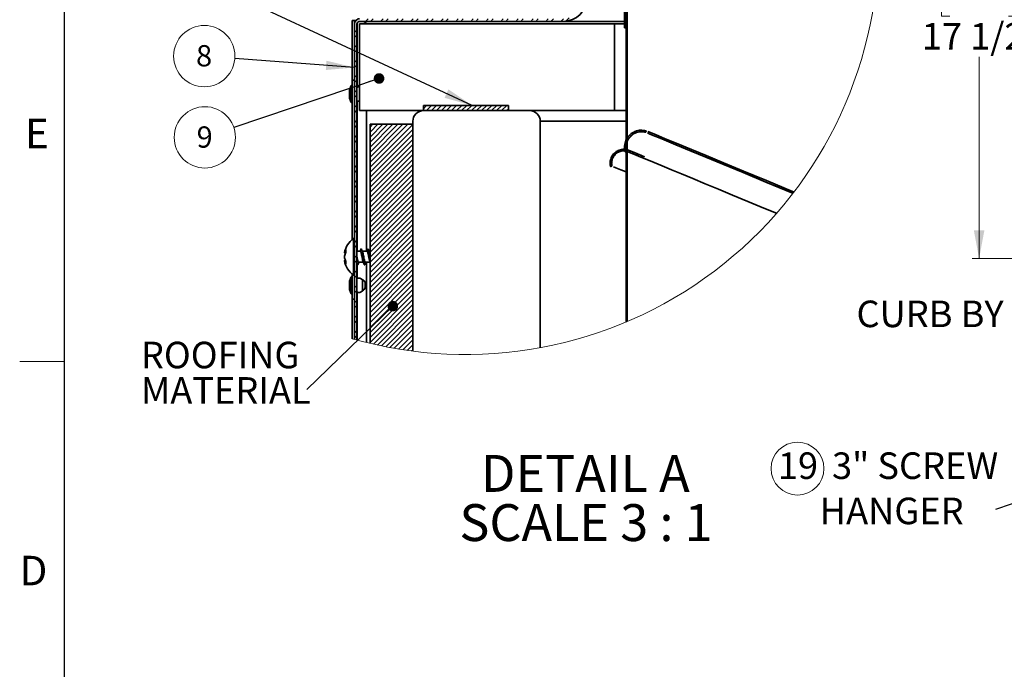
# Model space of a CAD drawing. Units: inches. Extents: x 2 to 154, y 1 to 99.
# Drawn here: x 2 to 37, y 55 to 78 of the extents above; entities that cross this region are included whole.
import ezdxf

# ---------------------------------------------------------------- set-up
doc = ezdxf.new("R2010")
doc.units = ezdxf.units.IN
doc.header["$MEASUREMENT"] = 0
doc.linetypes.add('SLD-Solid', pattern=[0])
doc.styles.add('SLDTEXTSTYLE0', font='GOTHICB.TTF', dxfattribs={"width": 0.913})
doc.styles.add('SLDTEXTSTYLE1', font='GOTHIC.TTF', dxfattribs={"width": 0.913})
doc.styles.get("Standard").update_dxf_attribs({"font": 'GOTHIC.TTF'})
doc.dimstyles.new('SLDDIMSTYLE1', dxfattribs={"dimtxt": 0.9375, "dimasz": 1, "dimexe": 0, "dimexo": 0.0625, "dimgap": 0.234375, "dimtad": 0, "dimtih": 1, "dimtoh": 1, "dimdec": 6, "dimrnd": 1e-09, "dimzin": 12, "dimdsep": 46, "dimlunit": 5, "dimtxsty": 'SLDTEXTSTYLE1', "dimsah": 1, "dimcen": 0.09, "dimadec": 0, "dimazin": 3, "dimtfac": 1, "dimtdec": 1, "dimtofl": 0, "dimtmove": 0, "dimatfit": 3, "dimfxl": 1, "dimfrac": 2, "dimtolj": 1, "dimtzin": 12, "dimarcsym": 0})
doc.dimstyles.new('SLDDIMSTYLE4', dxfattribs={"dimtxt": 0.18, "dimasz": 0.375, "dimexe": 0, "dimexo": 0.0625, "dimgap": 0, "dimtad": 0, "dimtih": 1, "dimtoh": 1, "dimdec": 0, "dimrnd": 1e-09, "dimzin": 0, "dimdsep": 46, "dimlunit": 5, "dimtxsty": 'Standard', "dimblk1": 'DOT', "dimblk2": 'DOT', "dimsah": 1, "dimcen": 0.09, "dimadec": 0, "dimazin": 0, "dimtfac": 0.375, "dimtdec": 0, "dimtofl": 0, "dimtmove": 0, "dimatfit": 3, "dimldrblk": 'DOT', "dimfxl": 1, "dimfrac": 2, "dimtolj": 1, "dimtzin": 0, "dimarcsym": 0})
doc.dimstyles.new('SLDDIMSTYLE5', dxfattribs={"dimtxt": 0.18, "dimasz": 1, "dimexe": 0, "dimexo": 0.0625, "dimgap": 0, "dimtad": 0, "dimtih": 1, "dimtoh": 1, "dimdec": 0, "dimrnd": 1e-09, "dimzin": 0, "dimdsep": 46, "dimlunit": 5, "dimtxsty": 'Standard', "dimsah": 1, "dimcen": 0.09, "dimadec": 0, "dimazin": 0, "dimtfac": 1, "dimtdec": 0, "dimtofl": 0, "dimtmove": 0, "dimatfit": 3, "dimfxl": 1, "dimfrac": 2, "dimtolj": 1, "dimtzin": 0, "dimarcsym": 0})

# ---------------------------------------------------------------- blocks, each defined once
blk = doc.blocks.new('_D_1')
at = {"color": 7, "linetype": 'SLD-Solid', "lineweight": 0}
for p, q in [((58.864, 86.762), (35.49, 86.762)), ((35.74, 86.762), (35.74, 79.545)), ((34.701, 79.354), (34.416, 79.354)), ((34.416, 79.354), (34.416, 77.865)), ((36.779, 79.354), (37.064, 79.354)), ((37.064, 79.354), (37.064, 77.865)), ((34.416, 77.865), (34.701, 77.865)), ((37.064, 77.865), (36.779, 77.865)), ((35.74, 69.308), (35.74, 76.425)), ((45.949, 69.308), (35.49, 69.308))]:
    blk.add_line(p, q, dxfattribs=at)
at = {"color": 7, "linetype": 'SLD-Solid', "lineweight": 18}
for points in [[(35.74, 86.762), (35.552, 85.762), (35.927, 85.762)], [(35.74, 69.308), (35.927, 70.308), (35.552, 70.308)]]:
    blk.add_solid(points, dxfattribs=at)
at = {"color": 7, "linetype": 'SLD-Solid', "lineweight": 18, "char_height": 0.9375, "attachment_point": 1, "style": 'SLDTEXTSTYLE1'}
for s, insert in [('443', (34.701, 79.062)), ('17 1/2"', (33.715, 77.622))]:
    blk.add_mtext(s, dxfattribs=dict(at, insert=insert))
blk = doc.blocks.new('SW_NOTE_0_6')
at = {"color": 0, "linetype": 'Continuous', "lineweight": 0, "insert": (-10.001, 0.439), "char_height": 0.9375, "attachment_point": 1, "style": 'SLDTEXTSTYLE1'}
blk.add_mtext('CURB BY OTHERS', dxfattribs=at)
blk = doc.blocks.new('SW_NOTE_0_10')
at = {"color": 0, "linetype": 'SLD-Solid', "lineweight": 0}
blk.add_circle((-6.988, 1.441), 0.933, dxfattribs=at)
at = {"color": 0, "linetype": 'Continuous', "lineweight": 0, "char_height": 0.9375, "attachment_point": 1, "style": 'SLDTEXTSTYLE1'}
for s, insert in [('19', (-7.681, 2.013)), (' 3" SCREW', (-6.055, 2.013)), ('      HANGER', (-7.921, 0.416))]:
    blk.add_mtext(s, dxfattribs=dict(at, insert=insert))
blk = doc.blocks.new('SW_HATCH_0')
at = {"color": 0, "linetype": 'SLD-Solid', "lineweight": 18}
for p, q in [((-11.256, -15.145), (-11.15, -15.039)), ((-10.874, -15.117), (-10.784, -15.027)), ((-10.697, -15.117), (-10.607, -15.027)), ((-10.344, -15.117), (-10.254, -15.027)), ((-10.167, -15.117), (-10.077, -15.027)), ((-9.813, -15.117), (-9.723, -15.027)), ((-9.637, -15.117), (-9.547, -15.027)), ((-9.283, -15.117), (-9.193, -15.027)), ((-9.106, -15.117), (-9.016, -15.027)), ((-8.753, -15.117), (-8.663, -15.027)), ((-8.576, -15.117), (-8.486, -15.027)), ((-8.222, -15.117), (-8.132, -15.027)), ((-8.046, -15.117), (-7.956, -15.027)), ((-7.692, -15.117), (-7.602, -15.027)), ((-7.515, -15.117), (-7.425, -15.027)), ((-7.162, -15.117), (-7.072, -15.027)), ((-6.985, -15.117), (-6.895, -15.027)), ((-6.632, -15.117), (-6.542, -15.027)), ((-6.455, -15.117), (-6.365, -15.027)), ((-6.101, -15.117), (-6.011, -15.027)), ((-5.924, -15.117), (-5.834, -15.027)), ((-5.571, -15.117), (-5.481, -15.027)), ((-5.394, -15.117), (-5.304, -15.027)), ((-5.041, -15.117), (-4.951, -15.027)), ((-4.864, -15.117), (-4.774, -15.027)), ((-4.51, -15.117), (-4.42, -15.027)), ((-4.333, -15.117), (-4.243, -15.027)), ((-3.98, -15.117), (-3.89, -15.027)), ((-3.797, -15.111), (-3.682, -14.996)), ((-1.735, -15.17), (-1.705, -15.14)), ((-1.675, -15.11), (-1.63, -15.065)), ((-1.675, -15.287), (-1.63, -15.242)), ((-11.268, -15.511), (-11.178, -15.421)), ((-11.268, -15.687), (-11.178, -15.597)), ((-1.732, -15.344), (-1.705, -15.317)), ((-1.675, -15.464), (-1.63, -15.419)), ((-1.675, -15.641), (-1.63, -15.596)), ((-11.268, -16.041), (-11.178, -15.951)), ((-1.675, -15.818), (-1.63, -15.773)), ((-1.675, -15.994), (-1.63, -15.949)), ((-11.268, -16.218), (-11.236, -16.185)), ((-11.206, -16.156), (-11.178, -16.128)), ((-1.675, -16.171), (-1.63, -16.126)), ((-1.675, -16.348), (-1.63, -16.303)), ((-11.268, -16.571), (-11.178, -16.481)), ((-11.268, -16.748), (-11.178, -16.658)), ((-1.675, -16.525), (-1.63, -16.48)), ((-1.675, -16.701), (-1.63, -16.656)), ((-11.268, -17.102), (-11.178, -17.012)), ((-1.675, -16.878), (-1.63, -16.833)), ((-1.675, -17.055), (-1.63, -17.01)), ((-11.268, -17.278), (-11.178, -17.188)), ((-1.675, -17.232), (-1.63, -17.187)), ((-1.675, -17.409), (-1.63, -17.364)), ((-11.268, -17.632), (-11.178, -17.542)), ((-11.268, -17.809), (-11.178, -17.719)), ((-1.675, -17.585), (-1.63, -17.54)), ((-1.675, -17.762), (-1.63, -17.717)), ((-11.268, -18.162), (-11.178, -18.072)), ((-1.675, -17.939), (-1.63, -17.894)), ((-1.675, -18.116), (-1.63, -18.071)), ((-11.268, -18.339), (-11.178, -18.249)), ((-8.83, -18.2), (-8.718, -18.087)), ((-8.721, -18.267), (-8.541, -18.087)), ((-8.544, -18.267), (-8.364, -18.087)), ((-8.367, -18.267), (-8.187, -18.087)), ((-8.191, -18.267), (-8.011, -18.087)), ((-8.014, -18.267), (-7.834, -18.087)), ((-7.837, -18.267), (-7.657, -18.087)), ((-7.66, -18.267), (-7.48, -18.087)), ((-7.483, -18.267), (-7.303, -18.087)), ((-7.307, -18.267), (-7.136, -18.096)), ((-7.13, -18.267), (-6.95, -18.087)), ((-6.953, -18.267), (-6.773, -18.087)), ((-6.776, -18.267), (-6.596, -18.087)), ((-6.6, -18.267), (-6.42, -18.087)), ((-6.423, -18.267), (-6.243, -18.087)), ((-6.246, -18.267), (-6.066, -18.087)), ((-6.069, -18.267), (-5.889, -18.087)), ((-5.892, -18.267), (-5.83, -18.205)), ((-1.675, -18.292), (-1.63, -18.247)), ((-1.675, -18.469), (-1.63, -18.424)), ((-11.268, -18.693), (-11.178, -18.603)), ((-10.705, -18.837), (-10.615, -18.747)), ((-10.705, -19.014), (-10.438, -18.747)), ((-10.705, -19.191), (-10.262, -18.747)), ((-10.705, -19.368), (-10.085, -18.747)), ((-10.705, -19.544), (-9.908, -18.747)), ((-10.705, -19.721), (-9.731, -18.747)), ((-10.705, -19.898), (-9.554, -18.747)), ((-10.705, -20.075), (-9.378, -18.747)), ((-10.705, -20.251), (-9.205, -18.751)), ((-1.675, -18.646), (-1.63, -18.601)), ((-11.268, -18.869), (-11.178, -18.779)), ((-10.705, -20.428), (-9.205, -18.928)), ((-10.705, -20.605), (-9.205, -19.105)), ((-1.675, -18.823), (-1.63, -18.778)), ((-1.675, -19), (-1.63, -18.955)), ((-1.404, -19.087), (-1.439, -19.052)), ((-1.141, -18.996), (-1.177, -18.96)), ((-1.163, -19.018), (-1.109, -18.963)), ((-0.996, -19.027), (-0.969, -19.001)), ((-11.268, -19.223), (-11.178, -19.133)), ((-11.268, -19.4), (-11.178, -19.31)), ((-10.705, -20.782), (-9.205, -19.282)), ((-10.705, -20.958), (-9.205, -19.459)), ((-1.675, -19.176), (-1.63, -19.131)), ((-1.675, -19.353), (-1.63, -19.308)), ((-1.581, -19.263), (-1.621, -19.224)), ((-11.268, -19.753), (-11.178, -19.663)), ((-10.705, -21.135), (-9.205, -19.635)), ((-10.705, -21.312), (-9.205, -19.812)), ((-1.847, -19.701), (-1.779, -19.634)), ((-1.674, -19.524), (-1.721, -19.477)), ((-1.721, -19.575), (-1.674, -19.528)), ((-1.63, -19.744), (-1.72, -19.654)), ((-1.684, -19.716), (-1.657, -19.688)), ((-1.675, -19.53), (-1.63, -19.485)), ((-1.665, -19.696), (-1.63, -19.662)), ((-11.268, -19.93), (-11.178, -19.84)), ((-10.705, -21.489), (-9.205, -19.989)), ((-10.705, -21.666), (-9.205, -20.166)), ((-2.233, -20.088), (-2.167, -20.022)), ((-1.675, -19.883), (-1.63, -19.838)), ((-1.63, -19.921), (-1.675, -19.876)), ((-1.675, -20.06), (-1.63, -20.015)), ((-11.268, -20.284), (-11.178, -20.194)), ((-11.268, -20.46), (-11.178, -20.37)), ((-10.705, -21.842), (-9.205, -20.342)), ((-2.204, -20.235), (-2.173, -20.205)), ((-1.675, -20.237), (-1.63, -20.192)), ((-1.672, -20.233), (-1.675, -20.23)), ((-1.675, -20.414), (-1.63, -20.369)), ((-1.63, -20.451), (-1.675, -20.406)), ((-11.268, -20.814), (-11.178, -20.724)), ((-10.705, -22.019), (-9.205, -20.519)), ((-10.705, -22.196), (-9.205, -20.696)), ((-1.675, -20.591), (-1.63, -20.546)), ((-1.63, -20.628), (-1.675, -20.583)), ((-1.675, -20.767), (-1.63, -20.722)), ((-11.268, -20.991), (-11.178, -20.901)), ((-10.705, -22.373), (-9.205, -20.873)), ((-10.705, -22.549), (-9.205, -21.049)), ((-1.675, -20.944), (-1.63, -20.899)), ((-1.672, -20.94), (-1.675, -20.937)), ((-1.675, -21.121), (-1.63, -21.076)), ((-1.63, -21.158), (-1.675, -21.113)), ((-11.268, -21.344), (-11.178, -21.254)), ((-11.268, -21.521), (-11.178, -21.431)), ((-10.705, -22.726), (-9.205, -21.226)), ((-10.705, -22.903), (-9.205, -21.403)), ((-1.675, -21.298), (-1.63, -21.253)), ((-1.63, -21.335), (-1.675, -21.29)), ((-1.675, -21.474), (-1.63, -21.429)), ((-11.268, -21.875), (-11.178, -21.785)), ((-10.705, -23.08), (-9.205, -21.58)), ((-10.705, -23.257), (-9.205, -21.757)), ((-1.675, -21.651), (-1.63, -21.606)), ((-1.672, -21.647), (-1.675, -21.644)), ((-1.675, -21.828), (-1.63, -21.783)), ((-1.63, -21.866), (-1.675, -21.82)), ((-11.268, -22.051), (-11.178, -21.961)), ((-10.705, -23.433), (-9.205, -21.933)), ((-10.705, -23.61), (-9.205, -22.11)), ((-1.675, -22.005), (-1.63, -21.96)), ((-1.63, -22.042), (-1.675, -21.997)), ((-1.675, -22.182), (-1.63, -22.137)), ((-11.268, -22.405), (-11.178, -22.315)), ((-11.268, -22.582), (-11.178, -22.492)), ((-10.705, -23.787), (-9.205, -22.287)), ((-10.705, -23.964), (-9.205, -22.464)), ((-1.675, -22.358), (-1.63, -22.313)), ((-1.672, -22.355), (-1.675, -22.351)), ((-1.675, -22.535), (-1.63, -22.49)), ((-1.63, -22.573), (-1.675, -22.528)), ((-11.268, -22.935), (-11.178, -22.845)), ((-10.705, -24.14), (-9.205, -22.64)), ((-10.705, -24.317), (-9.205, -22.817)), ((-1.675, -22.712), (-1.63, -22.667)), ((-1.63, -22.749), (-1.675, -22.704)), ((-1.675, -22.889), (-1.63, -22.844)), ((-11.268, -23.112), (-11.178, -23.022)), ((-10.705, -24.494), (-9.205, -22.994)), ((-10.705, -24.671), (-9.205, -23.171)), ((-1.675, -23.065), (-1.63, -23.02)), ((-1.672, -23.062), (-1.675, -23.058)), ((-1.675, -23.242), (-1.63, -23.197)), ((-1.63, -23.28), (-1.675, -23.235)), ((-11.268, -23.466), (-11.178, -23.376)), ((-11.268, -23.642), (-11.178, -23.552)), ((-10.705, -24.848), (-9.205, -23.348)), ((-10.705, -25.024), (-9.205, -23.524)), ((-1.675, -23.419), (-1.63, -23.374)), ((-1.63, -23.456), (-1.675, -23.411)), ((-1.675, -23.596), (-1.63, -23.551)), ((-11.268, -23.996), (-11.178, -23.906)), ((-10.705, -25.201), (-9.205, -23.701)), ((-10.705, -25.378), (-9.205, -23.878)), ((-1.675, -23.773), (-1.63, -23.728)), ((-1.672, -23.769), (-1.675, -23.765)), ((-1.675, -23.949), (-1.63, -23.904)), ((-1.63, -23.987), (-1.675, -23.942)), ((-11.268, -24.173), (-11.178, -24.083)), ((-10.705, -25.555), (-9.205, -24.055)), ((-10.705, -25.731), (-9.205, -24.231)), ((-1.675, -24.126), (-1.63, -24.081)), ((-1.63, -24.164), (-1.675, -24.119)), ((-1.675, -24.303), (-1.63, -24.258)), ((-11.268, -24.526), (-11.178, -24.436)), ((-11.268, -24.703), (-11.178, -24.613)), ((-10.705, -25.908), (-9.205, -24.408)), ((-10.705, -26.085), (-9.205, -24.585)), ((-1.675, -24.48), (-1.63, -24.435)), ((-1.672, -24.476), (-1.675, -24.472)), ((-1.675, -24.656), (-1.63, -24.611)), ((-1.63, -24.694), (-1.675, -24.649)), ((-11.268, -25.057), (-11.178, -24.967)), ((-10.705, -26.262), (-9.205, -24.762)), ((-10.705, -26.439), (-9.205, -24.939)), ((-1.675, -24.833), (-1.63, -24.788)), ((-1.63, -24.871), (-1.675, -24.826)), ((-1.675, -25.01), (-1.63, -24.965)), ((-11.268, -25.233), (-11.178, -25.143)), ((-10.599, -26.509), (-9.205, -25.115)), ((-10.455, -26.541), (-9.205, -25.292)), ((-1.675, -25.187), (-1.63, -25.142)), ((-1.672, -25.183), (-1.675, -25.179)), ((-1.675, -25.364), (-1.63, -25.319)), ((-1.63, -25.401), (-1.675, -25.356)), ((-11.268, -25.587), (-11.178, -25.497)), ((-11.268, -25.764), (-11.178, -25.674)), ((-10.309, -26.572), (-9.205, -25.469)), ((-10.162, -26.602), (-9.205, -25.646)), ((-1.675, -25.54), (-1.63, -25.495)), ((-1.63, -25.578), (-1.675, -25.533)), ((-1.675, -25.717), (-1.63, -25.672)), ((-11.268, -26.117), (-11.178, -26.027)), ((-10.014, -26.631), (-9.205, -25.822)), ((-9.864, -26.658), (-9.205, -25.999)), ((-11.268, -26.294), (-11.178, -26.204)), ((-9.713, -26.683), (-9.205, -26.176)), ((-9.56, -26.708), (-9.205, -26.353)), ((-9.406, -26.73), (-9.205, -26.53)), ((-9.251, -26.752), (-9.205, -26.706))]:
    blk.add_line(p, q, dxfattribs=at)
at = {"color": 0, "linetype": 'SLD-Solid', "lineweight": 18, "flags": 128}
blk.add_lwpolyline([(-1.69, -19.367), (-1.573, -19.25), (-1.314, -18.992)], dxfattribs=at)
blk = doc.blocks.new('SW_NOTE_0_14')
at = {"color": 0, "linetype": 'SLD-Solid', "lineweight": 18, "attachment_point": 2, "style": 'SLDTEXTSTYLE0'}
for s, insert, char_height in [('DETAIL A ', (3.764, 1.663), 1.3021), ('SCALE 3 : 1', (3.79, -0.073), 1.30208)]:
    blk.add_mtext(s, dxfattribs=dict(at, insert=insert, char_height=char_height))
blk = doc.blocks.new('SW_NOTE_0_15')
at = {"color": 0, "linetype": 'Continuous', "lineweight": 0, "char_height": 0.9375, "attachment_point": 1, "style": 'SLDTEXTSTYLE1'}
for s, insert in [('ROOFING', (-5.856, 1.687)), ('MATERIAL', (-5.856, 0.437))]:
    blk.add_mtext(s, dxfattribs=dict(at, insert=insert))
blk = doc.blocks.new('_Dot')
at = {"color": 0, "linetype": 'ByBlock', "lineweight": -2}
blk.add_line((-0.5, 0), (-1, 0), dxfattribs=at)
at = {"color": 0, "linetype": 'ByBlock', "const_width": 0.5}
blk.add_lwpolyline([(-0.25, 0, 1), (0.25, 0, 1)], format="xyb", close=True, dxfattribs=at)
blk = doc.blocks.new('SW_NOTE_0_20')
at = {"color": 0, "linetype": 'SLD-Solid', "lineweight": 0}
blk.add_circle((-1.025, -0.346), 1.082, dxfattribs=at)
at = {"color": 0, "linetype": 'Continuous', "lineweight": 0, "insert": (-1.032, 0.041), "char_height": 0.75, "attachment_point": 2, "style": 'SLDTEXTSTYLE1'}
blk.add_mtext('9', dxfattribs=at)
blk = doc.blocks.new('SW_NOTE_0_21')
at = {"color": 0, "linetype": 'SLD-Solid', "lineweight": 0}
blk.add_circle((-1.079, 0.082), 1.082, dxfattribs=at)
at = {"color": 0, "linetype": 'Continuous', "lineweight": 0, "insert": (-1.086, 0.469), "char_height": 0.75, "attachment_point": 2, "style": 'SLDTEXTSTYLE1'}
blk.add_mtext('8', dxfattribs=at)

msp = doc.modelspace()

# ---------------------------------------------------------------- linework, layer by layer
at = {"color": 7, "linetype": 'SLD-Solid', "lineweight": 25}
msp.add_line((3.4349362, 97.1710704), (3.4349362, 2.6710704), dxfattribs=at)
at = {"color": 7, "linetype": 'SLD-Solid', "lineweight": 35}
for p, q in [((23.2719545, 73.159467), (23.2719545, 82.3294398)), ((23.3169536, 73.1503574), (23.3169536, 82.3294398)), ((23.2119533, 77.4522968), (23.2119533, 78.6379881)), ((23.2419539, 77.4522968), (23.2419539, 78.6523073)), ((13.6794528, 77.709451), (13.604453, 77.709451)), ((13.604453, 77.709451), (13.604453, 75.6088237)), ((13.6794528, 77.5856892), (13.6794528, 77.709451)), ((13.6794528, 77.709451), (13.7273735, 77.709451)), ((13.6794528, 66.4569294), (13.6794528, 77.5856892)), ((13.7694547, 66.4321067), (13.7694547, 77.5856892)), ((13.859453, 77.5894485), (22.859454, 77.5894485)), ((13.859453, 77.5894485), (13.859453, 74.5294493)), ((21.0519548, 77.6794468), (13.8632053, 77.6794468)), ((21.0519548, 77.6794468), (23.2119533, 77.6794468)), ((22.859454, 77.5894485), (22.859454, 74.5294493)), ((22.859454, 77.5894485), (23.2119533, 77.5894485)), ((23.2119533, 77.4522968), (23.2419539, 77.4522968)), ((23.2419539, 77.4522968), (23.2719545, 77.4522968)), ((13.6794528, 75.6088237), (13.604453, 75.6088237)), ((13.604453, 75.6088237), (13.604453, 69.9819575)), ((13.5594539, 75.4114385), (13.5084532, 75.264445)), ((13.5084532, 75.0643564), (13.5084532, 75.264445)), ((13.604453, 75.4114385), (13.5594539, 75.4114385)), ((13.5594539, 75.0152741), (13.5594539, 75.4114385)), ((13.5084532, 74.9644459), (13.5084532, 75.0643564)), ((13.5084532, 74.9644459), (13.5594539, 74.8174383)), ((13.5594539, 74.8174383), (13.5594539, 75.0152741)), ((13.5594539, 74.8174383), (13.604453, 74.8174383)), ((16.1169543, 74.5294493), (13.859453, 74.5294493)), ((14.1035199, 69.5644481), (14.1035199, 74.5294493)), ((16.1169543, 74.5294493), (16.1169543, 74.7094459)), ((19.1169522, 74.7094459), (16.1169543, 74.7094459)), ((19.1169522, 74.5294493), (16.1169543, 74.5294493)), ((19.8669535, 74.5294493), (16.1169543, 74.5294493)), ((19.1169522, 74.5294493), (19.1169522, 74.7094459)), ((22.859454, 74.5294493), (19.8669535, 74.5294493)), ((23.2719545, 74.5294493), (22.859454, 74.5294493)), ((15.7419554, 66.038533), (15.7419554, 74.1544469)), ((20.2419524, 66.1597745), (20.2419524, 74.1544469)), ((14.2419529, 74.0494395), (14.2419529, 66.3118508)), ((14.2419529, 74.0494395), (15.7419554, 74.0494395)), ((15.7419554, 74.0494395), (15.7419554, 66.038533)), ((23.3169536, 73.0861111), (23.2719439, 73.1047528)), ((23.2719545, 67.0653614), (23.2719545, 73.0831543)), ((23.2915079, 73.0966428), (23.3169536, 73.0861111)), ((23.3169536, 73.1483158), (23.3174394, 73.1502307)), ((23.3169536, 73.0861111), (23.3169536, 73.1483158)), ((23.3169536, 67.0844255), (23.3169536, 73.0861111)), ((13.6794528, 70.0144397), (13.6464532, 70.0144397)), ((13.6464532, 68.9035124), (13.6464532, 70.0144397)), ((13.8875071, 69.5644481), (13.7694547, 69.5644481)), ((14.1261427, 69.5644481), (13.9555514, 69.5644481)), ((14.1691179, 69.6346502), (14.1647602, 69.6469278)), ((14.2419529, 69.5644481), (14.194187, 69.5644481)), ((13.3633041, 69.2349377), (13.3292133, 69.2276725)), ((13.329414, 69.5122964), (13.3679892, 69.504116)), ((14.2250712, 69.2019204), (14.2419529, 69.156879)), ((13.6464532, 68.724445), (13.6464532, 68.9035124)), ((13.7694547, 69.1441509), (13.7821265, 69.1092188)), ((13.8281887, 69.1744507), (13.9967595, 69.1744507)), ((14.0668243, 69.1744507), (14.2353706, 69.1744507)), ((14.1035199, 66.3453467), (14.1035199, 69.1744507)), ((13.5594539, 68.6614377), (13.5084532, 68.5144442)), ((13.5084532, 68.2144451), (13.5084532, 68.5144442)), ((13.604453, 68.6614377), (13.5594539, 68.6614377)), ((13.5594539, 68.0674375), (13.5594539, 68.6614377)), ((13.604453, 68.7569272), (13.604453, 67.8700664)), ((13.6464532, 68.724445), (13.6794528, 68.724445)), ((13.9644534, 68.169446), (13.9644534, 68.5594434)), ((13.5084532, 68.2144451), (13.5594539, 68.0674375)), ((14.0544552, 68.4432566), (14.0544552, 68.2884488)), ((14.0544552, 68.2884488), (14.0544552, 68.2856328)), ((13.5594539, 68.0674375), (13.604453, 68.0674375)), ((13.604453, 67.8700664), (13.604453, 66.4780914)), ((13.6794528, 67.8700664), (13.604453, 67.8700664))]:
    msp.add_line(p, q, dxfattribs=at)
at = {"color": 8, "linetype": 'SLD-Solid', "lineweight": 35}
for p, q in [((13.7732034, 75.3514443), (13.7732034, 77.6119481)), ((13.7732034, 69.5644481), (13.7732034, 74.8774466)), ((23.2719545, 74.1544469), (20.2419524, 74.1544469)), ((13.3681124, 69.2238146), (13.3318252, 69.2160848)), ((13.3320891, 69.5225606), (13.3726461, 69.5139719)), ((13.7732034, 68.6014435), (13.7732034, 69.1067126)), ((13.7732034, 66.4310789), (13.7732034, 68.1274458))]:
    msp.add_line(p, q, dxfattribs=at)
at = {"color": 7, "linetype": 'SLD-Solid', "lineweight": 18}
msp.add_line((3.4349362, 65.6710704), (1.8599362, 65.6710704), dxfattribs=at)
at = {"color": 7, "linetype": 'SLD-Solid', "lineweight": 35, "flags": 128}
for points in [[(14.1035199, 77.5856892), (14.0999894, 77.6039789), (14.0895316, 77.6215646), (14.0725513, 77.6377846), (14.0496997, 77.6519911), (14.0218569, 77.6636493), (13.9900892, 77.6723084), (13.9556183, 77.6776446), (13.919771, 77.6794468)], [(24.0255848, 73.7416402), (24.1172375, 73.7036809), (24.318192, 73.6204409), (24.618705, 73.4959752), (25.0312126, 73.3251023), (25.5683249, 73.1026267), (26.08625, 72.8880923), (26.6954036, 72.6357675), (27.4020671, 72.3430618), (28.2122262, 72.0074829), (29.1308441, 71.6269753), (29.1667353, 71.612107)], [(24.040513, 73.7935384), (24.1321938, 73.7555651), (24.3331905, 73.672311), (24.6337669, 73.547803), (25.0463625, 73.376902), (25.5835839, 73.1543842), (26.1016164, 72.9398075), (26.7108932, 72.6874405), (27.4176992, 72.3946644), (28.2280203, 72.0590151), (29.1468177, 71.6784371), (29.2005199, 71.656191)], [(23.9289549, 72.8969344), (23.5891908, 73.0375779), (23.3851881, 73.1220569), (23.3169536, 73.1503574), (23.3169536, 73.1503574)], [(28.5854669, 70.9038208), (28.1421544, 71.0874359), (27.5714352, 71.3238364), (27.034175, 71.5463823), (26.5310356, 71.7547921), (26.0626381, 71.9488122), (25.6295599, 72.1281894), (25.2323307, 72.2927263), (24.8714451, 72.442212), (24.5473413, 72.5764632), (24.2604224, 72.6953111), (24.0110403, 72.7986008), (23.7995013, 72.8862337), (23.6260694, 72.9580691), (23.4909558, 73.0140364), (23.3943294, 73.0540513), (23.3363029, 73.0780856), (23.3169536, 73.0861111)], [(23.3169536, 73.0861111), (23.3363029, 73.0780856), (23.3943294, 73.0540513), (23.4909558, 73.0140364), (23.6260694, 72.9580691), (23.7995013, 72.8862337), (24.0110403, 72.7986008), (24.2604224, 72.6953111), (24.5473413, 72.5764632), (24.8714451, 72.442212), (25.2323307, 72.2927263), (25.6295599, 72.1281894), (26.0626381, 71.9488122), (26.5310356, 71.7547921), (27.034175, 71.5463823), (27.5714352, 71.3238364), (28.1421544, 71.0874359), (28.5854669, 70.9038208)], [(23.2719545, 72.3639985), (23.0933834, 72.4379599), (22.9113382, 72.5133715), (22.8315864, 72.5464028)]]:
    msp.add_lwpolyline(points, dxfattribs=at)
at = {"color": 7, "linetype": 'SLD-Solid', "lineweight": 18}
msp.add_arc((17.6037208, 80.5087553), 14.5895055, 254.09045174, 0.00002638, dxfattribs=at)
at = {"color": 7, "linetype": 'SLD-Solid', "lineweight": 35}
for centre, radius, start, end in [((21.0519518, 78.5194495), 0.8400026, 270.00020916, 0.00003093), ((13.8631944, 77.5857036), 0.1837416, 89.99660986, 180.00448769), ((13.8632002, 77.5857013), 0.0937456, 89.99693023, 180.00737206), ((13.8444765, 75.2193506), 0.1500906, 84.273312, 119.98965042), ((13.8444165, 75.0092615), 0.1498192, 239.97691685, 275.76012073), ((16.1169557, 74.154449), 0.3750003, 90.00022206, 180.00031575), ((19.866952, 74.154449), 0.3750003, 359.99968425, 89.99977794), ((14.1117744, 69.3694544), 0.7953175, 125.80836707, 169.57185598), ((13.666224, 69.4379612), 0.3446784, 146.79987241, 165.79190505), ((13.7851639, 69.5755289), 0.4105548, 172.84079612, 187.15920388), ((14.1118248, 69.3694635), 0.7953738, 190.26074121, 234.19009152), ((13.8374432, 69.2874189), 0.5171124, 152.72860293, 167.89696047), ((13.8681956, 69.4469341), 0.5476476, 191.64758016, 206.43497708), ((13.6970046, 69.3025106), 0.3752672, 193.31501771, 211.72520519), ((13.7509037, 69.1541546), 0.3762947, 172.52143864, 187.47856136), ((13.8444623, 68.4694796), 0.1499711, 36.86088164, 120.00974192), ((13.9344553, 68.4432535), 0.1199999, 0.00146258, 75.52344045), ((13.8444631, 68.2594058), 0.1499681, 239.98923459, 323.14014185), ((13.9344553, 68.2856359), 0.1199999, 284.47655955, 359.99853742)]:
    msp.add_arc(centre, radius, start, end, dxfattribs=at)
for points, knots in [([(23.9841127, 73.816911), (23.9174387, 73.8291845), (23.78409, 73.8537318), (23.5829087, 73.8039498), (23.4096294, 73.6953354), (23.2819362, 73.534051), (23.2153578, 73.3403232), (23.2147789, 73.1809507), (23.2364325, 73.0951236), (23.2416512, 73.0744389)], [0, 0, 0, 0, 0.1582900629, 0.3165818273, 0.4748687353, 0.6331660304, 0.7914548055, 0.9497397861, 1, 1, 1, 1]), ([(23.2915079, 73.0966428), (23.2813853, 73.1549035), (23.2607107, 73.2738971), (23.3053164, 73.4544552), (23.404182, 73.6121467), (23.5509363, 73.7283557), (23.7272346, 73.7889354), (23.872262, 73.7894591), (23.9503664, 73.7697598), (23.969188, 73.7650127)], [0, 0, 0, 0, 0.1528332464, 0.3121521283, 0.4714725864, 0.6307874108, 0.7901027162, 0.9494189137, 1, 1, 1, 1]), ([(23.969188, 73.7650127), (23.9704321, 73.7693351), (23.9729215, 73.7779843), (23.9778918, 73.795285), (23.9816246, 73.8082614), (23.9841127, 73.816911)], [0, 0, 0, 0, 0.24987471405, 0.5000000026, 1, 1, 1, 1]), ([(23.2719545, 73.4461044), (23.2636165, 73.4284523), (23.2311328, 73.3596817), (23.2200795, 73.2579998), (23.2338807, 73.1809619), (23.2377264, 73.1594952)], [0, 0, 0, 0, 0.199419683, 0.7769177082, 1, 1, 1, 1]), ([(23.2719545, 73.159467), (23.2324866, 73.1626794), (23.1382188, 73.170352), (22.9910185, 73.1292073), (22.8526665, 73.0360341), (22.7529537, 72.9013552), (22.7036228, 72.7417343), (22.7075891, 72.6228077), (22.7218812, 72.5629198), (22.7234709, 72.5562587)], [0, 0, 0, 0, 0.1232141916, 0.294293607, 0.46536779, 0.6364378887, 0.807521927, 0.9785911846, 1, 1, 1, 1]), ([(23.2377264, 73.1594952), (23.2350364, 73.1599117), (23.1954989, 73.1660338), (23.1128767, 73.155265), (22.9941433, 73.1192712), (22.8811282, 73.0451502), (22.7893857, 72.9392588), (22.7321911, 72.8118185), (22.7109781, 72.678363), (22.7259098, 72.5931807), (22.7330804, 72.5522741)], [0, 0, 0, 0, 0.0089002028, 0.130812946, 0.2665369836, 0.4132438931, 0.566019842, 0.718631067, 0.8648797472, 1, 1, 1, 1]), ([(22.7758197, 72.5695078), (22.7684908, 72.6181106), (22.7538331, 72.7153159), (22.7945994, 72.8598722), (22.8774176, 72.9830941), (22.9970831, 73.0710592), (23.1350056, 73.11617), (23.227924, 73.108414), (23.2719545, 73.1047387)], [0, 0, 0, 0, 0.1694698275, 0.3389381064, 0.5084143567, 0.6778909312, 0.8473649825, 1, 1, 1, 1]), ([(23.2416512, 73.0744389), (23.2458747, 73.0756557), (23.2544291, 73.0781203), (23.2645342, 73.0810116), (23.2704093, 73.0827081), (23.2719545, 73.0831543)], [0, 0, 0, 0, 0.4181860766, 0.8469827868, 1, 1, 1, 1]), ([(23.3169536, 73.1483158), (23.3169736, 73.1483064), (23.3213949, 73.1462249), (23.3387393, 73.1402403), (23.3757763, 73.1243985), (23.4369009, 73.0995524), (23.5023973, 73.0721324), (23.5666531, 73.045514), (23.6465365, 73.0126415), (23.7342348, 72.976754), (23.8296764, 72.9376914), (23.8882283, 72.9136484), (23.9219677, 72.8998019), (23.9289549, 72.8969344)], [0, 0, 0, 0, 0.0000999575, 0.0221580398, 0.0830114158, 0.182782998, 0.3213096717, 0.4049745028, 0.4981476011, 0.7129958081, 0.8346326336, 0.9657537834, 1, 1, 1, 1]), ([(22.7234709, 72.5562587), (22.72784, 72.5573676), (22.7365771, 72.5595851), (22.7540316, 72.5639821), (22.7671098, 72.5672989), (22.7758197, 72.5695078)], [0, 0, 0, 0, 0.2504271357, 0.50079033, 1, 1, 1, 1]), ([(13.9013933, 69.629511), (13.895426, 69.6128064), (13.8876565, 69.591057), (13.8794207, 69.5694809), (13.8775104, 69.5644763)], [0, 0, 0, 0, 0.7680481488, 1, 1, 1, 1]), ([(13.8875071, 69.5636315), (13.887796, 69.5638991), (13.8936152, 69.5692906), (13.9099922, 69.5335741), (13.9191955, 69.5017938), (13.9345885, 69.4354563), (13.9475334, 69.3657035), (13.9619341, 69.2946235), (13.9719768, 69.2486579), (13.9802483, 69.2198709), (13.9834982, 69.2118457), (13.9865939, 69.2042014)], [0, 0, 0, 0, 0.0030528469, 0.0614886334, 0.1838531372, 0.3587020582, 0.5602509337, 0.7619680907, 0.9313025289, 0.9345637967, 1, 1, 1, 1]), ([(13.9012243, 69.6268218), (13.9017651, 69.629609), (13.9038864, 69.6405425), (13.9121882, 69.6484697), (13.9183736, 69.654376)], [0, 0, 0, 0, 0.2549252627, 1, 1, 1, 1]), ([(13.9585962, 69.555972), (13.9531684, 69.5710418), (13.9422595, 69.6013301), (13.9315204, 69.6316789), (13.9261245, 69.6469278)], [0, 0, 0, 0, 0.4975469968, 1, 1, 1, 1]), ([(13.9263216, 69.6414226), (13.9286927, 69.6377849), (13.9430555, 69.6157495), (13.9480234, 69.5556925), (13.964985, 69.4682024), (13.9777489, 69.3630612), (13.9907366, 69.2613387), (14.0080484, 69.1709373), (14.0122953, 69.1199343), (14.0389146, 69.0739498), (14.0470623, 69.0955213), (14.0512415, 69.1065859)], [0, 0, 0, 0, 0.02169013641, 0.13138944122, 0.2905226589, 0.47459593045, 0.65875702689, 0.8127545876, 0.91556712614, 0.95669225592, 1, 1, 1, 1]), ([(13.9584026, 69.5532124), (13.9600257, 69.5515001), (13.9722994, 69.5385526), (13.9784324, 69.4966269), (13.9948126, 69.4372725), (14.007667, 69.365344), (14.021225, 69.294151), (14.0368961, 69.2364837), (14.0447069, 69.1919121), (14.0616689, 69.1791363), (14.0668243, 69.1752532)], [0, 0, 0, 0, 0.0176973689, 0.1338213507, 0.299751064, 0.4910227723, 0.6824507082, 0.8431512353, 0.9523268799, 1, 1, 1, 1]), ([(14.141282, 69.6332844), (14.1353864, 69.6168237), (14.1271459, 69.593816), (14.1185115, 69.5709537), (14.1160545, 69.5644481)], [0, 0, 0, 0, 0.71544140317, 1, 1, 1, 1]), ([(14.1261427, 69.5636315), (14.1264316, 69.5638991), (14.1322514, 69.5692911), (14.1486328, 69.5335765), (14.1578345, 69.5017933), (14.1732231, 69.435456), (14.1861689, 69.3657033), (14.2005716, 69.2946242), (14.2106089, 69.2486568), (14.2191728, 69.2188721), (14.2228151, 69.209882), (14.2263031, 69.2012728)], [0, 0, 0, 0, 0.0030278139, 0.0609906104, 0.1823517384, 0.3557648167, 0.5556610129, 0.7557241108, 0.9236700247, 0.9269045505, 1, 1, 1, 1]), ([(14.1412257, 69.632327), (14.1414279, 69.6332224), (14.1434442, 69.6421495), (14.1505848, 69.6485855), (14.1570092, 69.654376)], [0, 0, 0, 0, 0.100298744, 1, 1, 1, 1]), ([(14.1649573, 69.6414226), (14.1673284, 69.6377848), (14.1816914, 69.6157489), (14.186656, 69.5557052), (14.2036731, 69.4681338), (14.2161739, 69.3633574), (14.2296047, 69.2639531), (14.2401426, 69.2010994), (14.2446104, 69.1744507)], [0, 0, 0, 0, 0.0273068621, 0.1654148234, 0.3657560635, 0.5974946667, 0.8293458477, 1, 1, 1, 1]), ([(14.1972318, 69.555972), (14.1917985, 69.5710398), (14.1839698, 69.5927508), (14.1762631, 69.6145052), (14.173905, 69.6211617)], [0, 0, 0, 0, 0.6940203911, 1, 1, 1, 1]), ([(14.1970382, 69.5532124), (14.1986614, 69.5515002), (14.2109357, 69.538553), (14.2170402, 69.4966094), (14.2315637, 69.4446682), (14.2387542, 69.4055349), (14.2419529, 69.3881263)], [0, 0, 0, 0, 0.0408985251, 0.3092604283, 0.6927231115, 1, 1, 1, 1]), ([(13.3318252, 69.2160848), (13.3314232, 69.2178321), (13.3308471, 69.2203371), (13.3288867, 69.2287173), (13.3292675, 69.2273712), (13.3292978, 69.2272641)], [0, 0, 0, 0, 0.6798172615, 0.9745361906, 1, 1, 1, 1]), ([(13.3318252, 69.395842), (13.3311249, 69.3916228), (13.3296216, 69.3825644), (13.3290481, 69.3683586), (13.3294242, 69.3538581), (13.3305429, 69.3431404), (13.3316112, 69.3374988), (13.3318252, 69.3363688)], [0, 0, 0, 0, 0.2144694643, 0.4604534167, 0.7118650809, 0.9422883499, 1, 1, 1, 1]), ([(13.3295548, 69.5130708), (13.3294869, 69.5127643), (13.3292579, 69.5117306), (13.3307635, 69.5169845), (13.3311389, 69.5188174), (13.3318953, 69.5217968), (13.3320891, 69.5225606)], [0, 0, 0, 0, 0.063876209, 0.2154539788, 0.7988818003, 1, 1, 1, 1]), ([(13.7694547, 69.3639794), (13.7740826, 69.3393658), (13.7826697, 69.2936964), (13.7982694, 69.2364865), (13.8060665, 69.1919097), (13.8230317, 69.1791361), (13.8281887, 69.1752532)], [0, 0, 0, 0, 0.3716869225, 0.6896504321, 0.9056603703, 1, 1, 1, 1]), ([(13.9853866, 69.2045675), (13.9914055, 69.1887689), (14.0036365, 69.1566647), (14.0152739, 69.1243407), (14.0211845, 69.1079234)], [0, 0, 0, 0, 0.4921049085, 1, 1, 1, 1]), ([(13.767047, 69.1762388), (13.7677648, 69.1719725), (13.7719189, 69.1472809), (13.7735664, 69.1200807), (13.8002944, 69.0739259), (13.8084297, 69.0955134), (13.8126023, 69.1065859)], [0, 0, 0, 0, 0.1028888078, 0.5954819003, 0.7925196852, 1, 1, 1, 1]), ([(13.8125249, 69.1048963), (13.8182828, 69.1208899), (13.8266521, 69.1441369), (13.8354051, 69.1672417), (13.8381361, 69.1744507)], [0, 0, 0, 0, 0.6879886155, 1, 1, 1, 1]), ([(14.0511605, 69.1048963), (14.0569185, 69.1208899), (14.0652877, 69.1441369), (14.0740407, 69.1672417), (14.0767717, 69.1744507)], [0, 0, 0, 0, 0.6879886155, 1, 1, 1, 1])]:
    msp.add_open_spline(points, degree=3, knots=knots, dxfattribs=at)

# ---------------------------------------------------------------- block references
at = {"color": 7, "linetype": 'SLD-Solid', "lineweight": 18}
for name, p in [('SW_HATCH_0', (24.9474058, 92.796236)), ('SW_NOTE_0_14', (18.0685335, 60.7103801))]:
    msp.add_blockref(name, p, dxfattribs=at)
at = {"color": 7, "linetype": 'Continuous', "lineweight": 0}
for name, p in [('SW_NOTE_0_21', (9.4571821, 76.3724964)), ('SW_NOTE_0_20', (9.4231288, 73.9319122)), ('SW_NOTE_0_6', (41.4110249, 67.3841649)), ('SW_NOTE_0_15', (11.995575, 64.6836545)), ('SW_NOTE_0_10', (36.3138396, 60.4513186))]:
    msp.add_blockref(name, p, dxfattribs=at)

# ---------------------------------------------------------------- texts
at = {"color": 7, "linetype": 'Continuous', "lineweight": 0, "char_height": 1.0416667, "attachment_point": 1, "style": 'SLDTEXTSTYLE1'}
for s, insert in [('E', (2.0501781, 74.2435894)), ('E', (2.0501781, 74.2435894)), ('D', (1.859882, 58.8134087)), ('D', (1.859882, 58.8134087))]:
    msp.add_mtext(s, dxfattribs=dict(at, insert=insert))

# ---------------------------------------------------------------- dimensions: what is measured, and where the dimension line sits
at = {"color": 7, "linetype": 'SLD-Solid', "lineweight": 18}
dim = msp.add_linear_dim(base=(35.7397919, 69.3079774), p1=(58.9885803, 86.7619093), p2=(46.0744179, 69.3079774), angle=90, dimstyle='SLDDIMSTYLE1', dxfattribs=at)
dim.commit()
dim.dimension.update_dxf_attribs({"geometry": '_D_1', "text_midpoint": (35.7397919, 77.9846147), "dimtype": 160})

# ---------------------------------------------------------------- leaders
at = {"color": 7, "linetype": 'Continuous', "lineweight": 0}
for points, dimstyle in [([(17.8393051, 74.7094445), (9.366153, 78.6462111)], 'SLDDIMSTYLE5'), ([(13.6794538, 76.0524065), (9.4571821, 76.3724964)], 'SLDDIMSTYLE5'), ([(14.5497582, 75.6643139), (9.4231288, 73.9319122)], 'SLDDIMSTYLE4'), ([(15.0360686, 67.6285183), (11.995575, 64.6836545)], 'SLDDIMSTYLE4'), ([(42.5052992, 62.5733932), (36.3138396, 60.4513186)], 'SLDDIMSTYLE5')]:
    msp.add_leader(points, dimstyle=dimstyle, dxfattribs=at)

doc.saveas('drawing.dxf')
